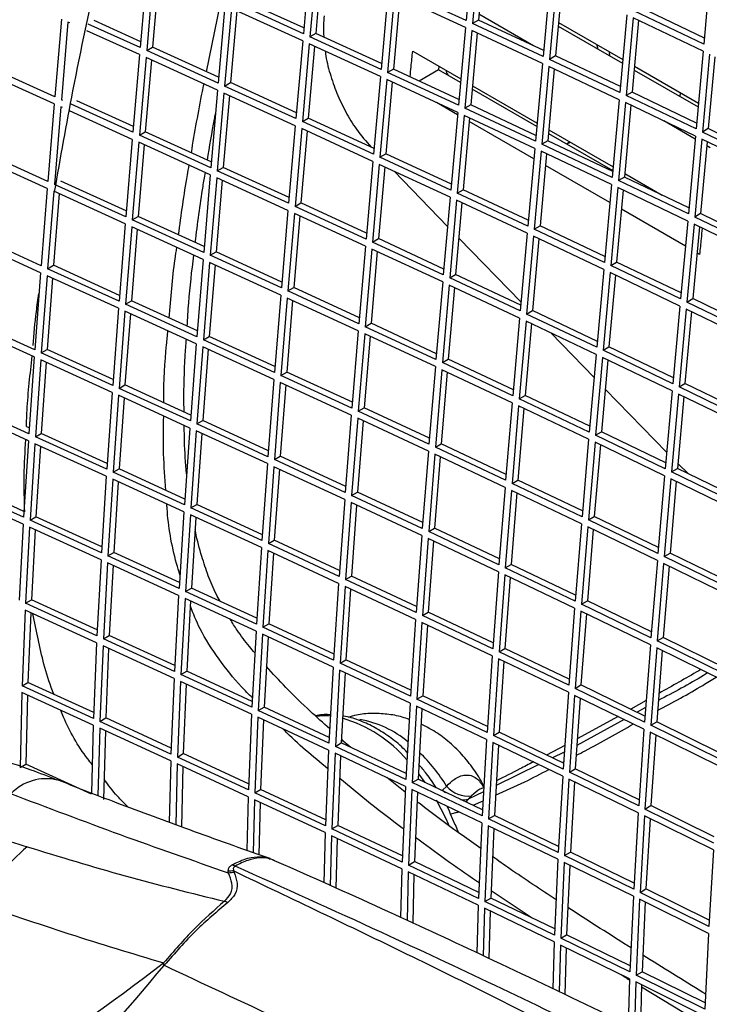
# Paper-space layout '_Isometric' of a CAD drawing. Units: millimetres. Extents: x -667 to 100, y -530 to 866.
# Drawn here: x -289 to -205, y 143 to 263 of the extents above; entities that cross this region are included whole.
import ezdxf

# ---------------------------------------------------------------- set-up
doc = ezdxf.new("R2010")
doc.units = ezdxf.units.MM

psp = doc.layouts.new('_Isometric')

# ---------------------------------------------------------------- linework, layer by layer
at = {"color": 7, "linetype": 'Continuous', "lineweight": 25}
for p, q in [((-233.85, 271.98), (-234.69, 262.51)), ((-233.06, 271.62), (-233.91, 262.15)), ((-232.41, 271.31), (-233.19, 262.56)), ((-253.65, 270.34), (-254.49, 260.88)), ((-252.86, 269.98), (-253.7, 260.51)), ((-273.54, 268.66), (-274.36, 259.2)), ((-252.21, 269.68), (-252.99, 260.93)), ((-204.91, 269.1), (-205.75, 259.63)), ((-272.75, 268.3), (-273.57, 258.84)), ((-272.09, 268), (-272.86, 259.25)), ((-224.46, 267.6), (-225.31, 258.13)), ((-234.69, 262.51), (-243.33, 266.5)), ((-223.67, 267.24), (-224.53, 257.77)), ((-223.02, 266.93), (-223.81, 258.18)), ((-254.43, 261.59), (-262.46, 265.25)), ((-244.19, 266), (-245.04, 256.54)), ((-243.41, 265.64), (-244.25, 256.17)), ((-242.76, 265.34), (-243.54, 256.59)), ((-234.77, 261.65), (-243.41, 265.64)), ((-266.29, 256.26), (-264.57, 264.58)), ((-264.05, 264.34), (-264.87, 254.88)), ((-263.25, 263.98), (-264.08, 254.52)), ((-254.57, 260.01), (-263.25, 263.98)), ((-254.49, 260.88), (-263.18, 264.84)), ((-205.68, 260.35), (-213.54, 264.11)), ((-283.94, 262.65), (-284.74, 253.2)), ((-262.6, 263.68), (-263.37, 254.93)), ((-233.19, 262.56), (-233.91, 262.15)), ((-225.24, 258.85), (-233.19, 262.56)), ((-226.47, 259.42), (-233.13, 263.27)), ((-215.11, 263.2), (-215.97, 253.73)), ((-214.34, 262.83), (-215.19, 253.36)), ((-205.83, 258.77), (-214.34, 262.83)), ((-205.75, 259.63), (-214.26, 263.69)), ((-283.15, 262.29), (-283.95, 252.85)), ((-282.94, 262.2), (-283.15, 262.29)), ((-274.36, 259.2), (-280.7, 262.07)), ((-274.3, 259.91), (-279.98, 262.49)), ((-234.77, 261.65), (-235.62, 252.18)), ((-225.31, 258.13), (-233.91, 262.15)), ((-223.48, 261.81), (-215.65, 257.29)), ((-223.44, 262.26), (-215.61, 257.74)), ((-213.69, 262.52), (-214.48, 253.77)), ((-274.44, 258.34), (-280.87, 261.26)), ((-252.99, 260.93), (-253.7, 260.51)), ((-245.04, 256.54), (-253.7, 260.51)), ((-244.98, 257.25), (-252.99, 260.93)), ((-233.99, 261.29), (-234.84, 251.81)), ((-233.33, 260.98), (-234.12, 252.22)), ((-225.38, 257.27), (-233.99, 261.29)), ((-273.57, 258.84), (-272.86, 259.25)), ((-264.81, 255.59), (-272.86, 259.25)), ((-254.57, 260.01), (-255.4, 250.55)), ((-253.78, 259.65), (-254.61, 250.19)), ((-253.13, 259.35), (-253.9, 250.6)), ((-245.12, 255.67), (-253.78, 259.65)), ((-274.44, 258.34), (-275.25, 248.89)), ((-273.65, 257.98), (-274.46, 248.53)), ((-264.95, 254.02), (-273.65, 257.98)), ((-264.87, 254.88), (-273.57, 258.84)), ((-241.19, 258.76), (-235.33, 255.38)), ((-223.81, 258.18), (-224.53, 257.77)), ((-215.97, 253.73), (-224.53, 257.77)), ((-215.9, 254.45), (-223.81, 258.18)), ((-217.2, 258.18), (-217.24, 258.68)), ((-205.83, 258.77), (-206.68, 249.29)), ((-205.05, 258.39), (-205.91, 248.92)), ((-204.41, 258.08), (-205.2, 249.33)), ((-284.74, 253.2), (-293.45, 257.16)), ((-272.99, 257.68), (-273.74, 248.94)), ((-243.54, 256.59), (-244.25, 256.17)), ((-235.56, 252.89), (-243.54, 256.59)), ((-238.01, 256.92), (-238.05, 256.49)), ((-225.38, 257.27), (-226.24, 247.79)), ((-224.6, 256.9), (-225.46, 247.43)), ((-223.95, 256.6), (-224.75, 247.84)), ((-216.05, 252.86), (-224.6, 256.9)), ((-214.19, 256.92), (-206.4, 252.42)), ((-284.82, 252.35), (-293.53, 256.3)), ((-245.12, 255.67), (-245.96, 246.21)), ((-235.62, 252.18), (-244.25, 256.17)), ((-238.05, 256.49), (-240.4, 255.13)), ((-235.37, 254.94), (-238.05, 256.49)), ((-214.23, 256.47), (-206.44, 251.97)), ((-264.08, 254.52), (-263.37, 254.93)), ((-255.4, 250.55), (-264.08, 254.52)), ((-255.34, 251.26), (-263.37, 254.93)), ((-244.33, 255.31), (-245.17, 245.84)), ((-243.68, 255.01), (-244.46, 246.26)), ((-235.7, 251.31), (-244.33, 255.31)), ((-233.91, 254.56), (-226.04, 250.01)), ((-264.95, 254.02), (-265.76, 244.57)), ((-264.16, 253.66), (-264.97, 244.21)), ((-263.5, 253.36), (-264.26, 244.62)), ((-255.48, 249.69), (-264.16, 253.66)), ((-226.08, 249.58), (-233.95, 254.12)), ((-214.48, 253.77), (-215.19, 253.36)), ((-206.68, 249.29), (-215.19, 253.36)), ((-206.62, 250.01), (-214.48, 253.77)), ((-208.63, 253.71), (-208.68, 253.26)), ((-284.82, 252.35), (-285.6, 242.91)), ((-284.02, 251.99), (-284.81, 242.55)), ((-283.82, 251.89), (-284.02, 251.99)), ((-283.95, 252.85), (-283.94, 252.86)), ((-283.77, 252.76), (-283.95, 252.85)), ((-275.25, 248.89), (-282.78, 252.31)), ((-275.19, 249.6), (-282.07, 252.73)), ((-235.72, 251.03), (-238.29, 252.51)), ((-234.12, 252.22), (-234.84, 251.81)), ((-226.24, 247.79), (-234.84, 251.81)), ((-226.18, 248.51), (-234.12, 252.22)), ((-216.05, 252.86), (-216.91, 243.38)), ((-215.27, 252.5), (-216.13, 243.02)), ((-214.62, 252.19), (-215.42, 243.43)), ((-206.76, 248.43), (-215.27, 252.5)), ((-275.32, 248.03), (-282.95, 251.5)), ((-254.61, 250.19), (-253.9, 250.6)), ((-245.89, 246.92), (-253.9, 250.6)), ((-235.7, 251.31), (-236.54, 241.84)), ((-234.91, 250.95), (-235.76, 241.48)), ((-234.26, 250.65), (-235.05, 241.89)), ((-226.32, 246.93), (-234.91, 250.95)), ((-255.48, 249.69), (-256.3, 240.24)), ((-245.96, 246.21), (-254.61, 250.19)), ((-226.43, 245.67), (-234.3, 250.21)), ((-206.8, 248.06), (-210.62, 250.27)), ((-274.46, 248.53), (-273.74, 248.94)), ((-265.76, 244.57), (-274.46, 248.53)), ((-265.7, 245.28), (-273.74, 248.94)), ((-254.69, 249.33), (-255.51, 239.87)), ((-254.04, 249.03), (-254.8, 240.29)), ((-246.03, 245.35), (-254.69, 249.33)), ((-224.66, 248.76), (-216.83, 244.24)), ((-224.62, 249.2), (-216.79, 244.67)), ((-206.76, 248.43), (-207.63, 238.94)), ((-205.2, 249.33), (-205.91, 248.92)), ((-197.46, 244.81), (-205.91, 248.92)), ((-197.4, 245.54), (-205.2, 249.33)), ((-275.32, 248.03), (-276.11, 238.6)), ((-274.53, 247.67), (-275.32, 238.24)), ((-273.87, 247.37), (-274.6, 238.65)), ((-265.84, 243.71), (-274.53, 247.67)), ((-224.75, 247.84), (-225.46, 247.43)), ((-216.91, 243.38), (-225.46, 247.43)), ((-216.84, 244.1), (-224.75, 247.84)), ((-222.47, 247.49), (-222.11, 247.74)), ((-222.43, 247.47), (-221.98, 247.67)), ((-205.99, 248.05), (-206.86, 238.57)), ((-205.34, 247.74), (-206.15, 238.98)), ((-197.54, 243.95), (-205.99, 248.05)), ((-204.98, 247.01), (-205.39, 247.25)), ((-285.67, 242.06), (-294.38, 246.01)), ((-285.6, 242.91), (-294.31, 246.87)), ((-245.17, 245.84), (-244.46, 246.26)), ((-236.54, 241.84), (-245.17, 245.84)), ((-236.48, 242.56), (-244.46, 246.26)), ((-226.32, 246.93), (-227.17, 237.46)), ((-225.54, 246.57), (-226.39, 237.09)), ((-224.89, 246.26), (-225.68, 237.5)), ((-216.99, 242.52), (-225.54, 246.57)), ((-264.97, 244.21), (-264.26, 244.62)), ((-256.24, 240.95), (-264.26, 244.62)), ((-246.03, 245.35), (-246.86, 235.89)), ((-245.25, 244.98), (-246.08, 235.52)), ((-244.59, 244.68), (-245.36, 235.94)), ((-236.62, 240.98), (-245.25, 244.98)), ((-217.19, 240.33), (-225.02, 244.85)), ((-265.84, 243.71), (-266.63, 234.27)), ((-256.3, 240.24), (-264.97, 244.21)), ((-243.46, 244.16), (-236.94, 237.42)), ((-215.42, 243.43), (-216.13, 243.02)), ((-207.57, 239.67), (-215.42, 243.43)), ((-215.38, 243.86), (-210.8, 241.22)), ((-284.81, 242.55), (-284.74, 242.59)), ((-276.11, 238.6), (-284.81, 242.55)), ((-276.05, 239.31), (-284.02, 242.93)), ((-265.05, 243.35), (-265.84, 233.91)), ((-264.39, 243.05), (-265.12, 234.32)), ((-256.37, 239.38), (-265.05, 243.35)), ((-216.99, 242.52), (-217.85, 233.04)), ((-207.63, 238.94), (-216.13, 243.02)), ((-285.67, 242.06), (-286.42, 232.64)), ((-284.88, 241.7), (-285.63, 232.28)), ((-284.22, 241.4), (-284.91, 232.69)), ((-276.18, 237.74), (-284.88, 241.7)), ((-236.62, 240.98), (-237.46, 231.52)), ((-235.76, 241.48), (-235.05, 241.89)), ((-227.17, 237.46), (-235.76, 241.48)), ((-227.11, 238.17), (-235.05, 241.89)), ((-216.21, 242.15), (-217.07, 232.67)), ((-215.56, 241.84), (-216.36, 233.09)), ((-207.71, 238.08), (-216.21, 242.15)), ((-255.51, 239.87), (-254.8, 240.29)), ((-246.86, 235.89), (-255.51, 239.87)), ((-246.8, 236.6), (-254.8, 240.29)), ((-235.84, 240.62), (-236.68, 231.15)), ((-235.19, 240.31), (-235.96, 231.57)), ((-227.25, 236.6), (-235.84, 240.62)), ((-275.32, 238.24), (-274.6, 238.65)), ((-266.57, 234.98), (-274.6, 238.65)), ((-256.37, 239.38), (-257.17, 229.93)), ((-255.58, 239.01), (-256.39, 229.57)), ((-254.93, 238.71), (-255.67, 229.98)), ((-246.94, 235.03), (-255.58, 239.01)), ((-207.99, 235.02), (-215.77, 239.52)), ((-206.15, 238.98), (-206.86, 238.57)), ((-198.35, 235.19), (-206.15, 238.98)), ((-276.18, 237.74), (-276.93, 228.32)), ((-266.63, 234.27), (-275.32, 238.24)), ((-226.39, 237.09), (-225.68, 237.5)), ((-217.78, 233.76), (-225.68, 237.5)), ((-207.71, 238.08), (-208.58, 228.6)), ((-206.94, 237.71), (-207.81, 228.22)), ((-206.29, 237.39), (-207.1, 228.64)), ((-198.5, 233.6), (-206.94, 237.71)), ((-198.42, 234.47), (-206.86, 238.57)), ((-286.42, 232.64), (-295.13, 236.6)), ((-275.39, 237.38), (-276.14, 227.96)), ((-274.73, 237.08), (-275.43, 228.37)), ((-266.7, 233.41), (-275.39, 237.38)), ((-227.25, 236.6), (-228.09, 227.13)), ((-226.47, 236.23), (-227.32, 226.76)), ((-217.93, 232.18), (-226.47, 236.23)), ((-217.85, 233.04), (-226.39, 237.09)), ((-286.49, 231.78), (-295.19, 235.74)), ((-246.94, 235.03), (-247.74, 225.58)), ((-246.08, 235.52), (-245.36, 235.94)), ((-237.46, 231.52), (-246.08, 235.52)), ((-237.39, 232.23), (-245.36, 235.94)), ((-235.57, 236.01), (-228, 228.2)), ((-225.82, 235.92), (-226.6, 227.17)), ((-265.84, 233.91), (-265.12, 234.32)), ((-257.17, 229.93), (-265.84, 233.91)), ((-257.11, 230.65), (-265.12, 234.32)), ((-246.15, 234.66), (-246.96, 225.22)), ((-245.5, 234.36), (-246.24, 225.63)), ((-237.53, 230.66), (-246.15, 234.66)), ((-206.26, 234.02), (-206.58, 234.21)), ((-285.63, 232.28), (-284.91, 232.69)), ((-276.88, 229.03), (-284.91, 232.69)), ((-266.7, 233.41), (-267.46, 223.99)), ((-265.91, 233.05), (-266.67, 223.63)), ((-265.25, 232.75), (-265.96, 224.04)), ((-257.24, 229.07), (-265.91, 233.05)), ((-217.07, 232.67), (-216.36, 233.09)), ((-208.58, 228.6), (-217.07, 232.67)), ((-208.51, 229.32), (-216.36, 233.09)), ((-286.49, 231.78), (-287.2, 222.39)), ((-285.7, 231.43), (-286.41, 222.03)), ((-277, 227.46), (-285.7, 231.43)), ((-276.93, 228.32), (-285.63, 232.28)), ((-236.68, 231.15), (-235.96, 231.57)), ((-228.03, 227.84), (-235.96, 231.57)), ((-217.93, 232.18), (-218.78, 222.71)), ((-217.15, 231.81), (-218.01, 222.34)), ((-216.5, 231.5), (-217.29, 222.75)), ((-208.66, 227.73), (-217.15, 231.81)), ((-285.04, 231.12), (-285.69, 222.45)), ((-237.53, 230.66), (-238.35, 221.21)), ((-236.75, 230.29), (-237.57, 220.84)), ((-228.17, 226.27), (-236.75, 230.29)), ((-228.09, 227.13), (-236.68, 231.15)), ((-257.24, 229.07), (-258.01, 219.65)), ((-256.39, 229.57), (-255.67, 229.98)), ((-247.74, 225.58), (-256.39, 229.57)), ((-247.68, 226.29), (-255.67, 229.98)), ((-236.1, 229.99), (-236.85, 221.25)), ((-276.14, 227.96), (-275.43, 228.37)), ((-267.46, 223.99), (-276.14, 227.96)), ((-267.4, 224.7), (-275.43, 228.37)), ((-256.46, 228.71), (-257.23, 219.29)), ((-255.8, 228.41), (-256.51, 219.7)), ((-247.82, 224.72), (-256.46, 228.71)), ((-207.81, 228.22), (-207.1, 228.64)), ((-199.37, 224.12), (-207.81, 228.22)), ((-199.31, 224.84), (-207.1, 228.64)), ((-277, 227.46), (-277.71, 218.07)), ((-276.21, 227.1), (-276.93, 217.71)), ((-267.53, 223.14), (-276.21, 227.1)), ((-275.55, 226.8), (-276.21, 218.12)), ((-227.32, 226.76), (-226.6, 227.17)), ((-218.78, 222.71), (-227.32, 226.76)), ((-218.71, 223.43), (-226.6, 227.17)), ((-208.66, 227.73), (-209.52, 218.26)), ((-207.89, 227.36), (-208.75, 217.88)), ((-207.24, 227.05), (-208.04, 218.3)), ((-199.45, 223.25), (-207.89, 227.36)), ((-287.26, 221.54), (-295.96, 225.5)), ((-287.2, 222.39), (-295.9, 226.35)), ((-246.96, 225.22), (-246.24, 225.63)), ((-238.29, 221.92), (-246.24, 225.63)), ((-228.17, 226.27), (-229, 216.81)), ((-227.39, 225.9), (-228.22, 216.44)), ((-226.74, 225.59), (-227.5, 216.85)), ((-218.86, 221.85), (-227.39, 225.9)), ((-247.82, 224.72), (-248.59, 215.29)), ((-247.03, 224.36), (-247.81, 214.93)), ((-238.42, 220.35), (-247.03, 224.36)), ((-238.35, 221.21), (-246.96, 225.22)), ((-224.39, 224.47), (-219.11, 219.02)), ((-287.14, 223.11), (-287.17, 223.12)), ((-267.53, 223.14), (-268.25, 213.74)), ((-266.67, 223.63), (-265.96, 224.04)), ((-258.01, 219.65), (-266.67, 223.63)), ((-257.95, 220.36), (-265.96, 224.04)), ((-246.38, 224.05), (-247.1, 215.34)), ((-286.41, 222.03), (-285.69, 222.45)), ((-277.71, 218.07), (-286.41, 222.03)), ((-277.66, 218.78), (-285.69, 222.45)), ((-266.74, 222.77), (-267.46, 213.38)), ((-266.08, 222.47), (-266.75, 213.79)), ((-258.08, 218.79), (-266.74, 222.77)), ((-218.86, 221.85), (-219.69, 212.38)), ((-218.01, 222.34), (-217.29, 222.75)), ((-209.52, 218.26), (-218.01, 222.34)), ((-209.45, 218.98), (-217.29, 222.75)), ((-287.26, 221.54), (-287.91, 212.18)), ((-286.47, 221.18), (-287.12, 211.82)), ((-277.78, 217.22), (-286.47, 221.18)), ((-285.8, 220.88), (-286.41, 212.23)), ((-237.57, 220.84), (-236.85, 221.25)), ((-229, 216.81), (-237.57, 220.84)), ((-228.93, 217.53), (-236.85, 221.25)), ((-218.08, 221.48), (-218.92, 212.01)), ((-217.43, 221.16), (-218.2, 212.42)), ((-209.6, 217.39), (-218.08, 221.48)), ((-257.23, 219.29), (-256.51, 219.7)), ((-248.53, 216.01), (-256.51, 219.7)), ((-238.42, 220.35), (-239.21, 210.91)), ((-237.64, 219.98), (-238.43, 210.54)), ((-236.99, 219.67), (-237.71, 210.96)), ((-229.07, 215.95), (-237.64, 219.98)), ((-258.08, 218.79), (-258.81, 209.39)), ((-257.3, 218.43), (-258.02, 209.03)), ((-248.66, 214.43), (-257.3, 218.43)), ((-248.59, 215.29), (-257.23, 219.29)), ((-208.75, 217.88), (-208.04, 218.3)), ((-200.25, 214.5), (-208.04, 218.3)), ((-277.78, 217.22), (-278.44, 207.85)), ((-276.93, 217.71), (-276.21, 218.12)), ((-268.25, 213.74), (-276.93, 217.71)), ((-268.2, 214.45), (-276.21, 218.12)), ((-256.64, 218.12), (-257.31, 209.44)), ((-217.75, 217.62), (-210.26, 209.9)), ((-209.6, 217.39), (-210.44, 207.93)), ((-208.83, 217.02), (-209.67, 207.55)), ((-200.4, 212.91), (-208.83, 217.02)), ((-200.32, 213.77), (-208.75, 217.88)), ((-287.91, 212.18), (-296.61, 216.14)), ((-276.99, 216.86), (-277.65, 207.49)), ((-268.31, 212.88), (-276.99, 216.86)), ((-276.32, 216.55), (-276.93, 207.91)), ((-229.07, 215.95), (-229.87, 206.51)), ((-228.22, 216.44), (-227.5, 216.85)), ((-219.69, 212.38), (-228.22, 216.44)), ((-219.63, 213.1), (-227.5, 216.85)), ((-208.18, 216.71), (-208.96, 207.96)), ((-287.97, 211.33), (-296.67, 215.29)), ((-247.81, 214.93), (-247.1, 215.34)), ((-239.21, 210.91), (-247.81, 214.93)), ((-239.15, 211.63), (-247.1, 215.34)), ((-228.29, 215.58), (-229.09, 206.14)), ((-227.64, 215.27), (-228.37, 206.55)), ((-219.77, 211.52), (-228.29, 215.58)), ((-267.46, 213.38), (-266.75, 213.79)), ((-258.75, 210.11), (-266.75, 213.79)), ((-248.66, 214.43), (-249.4, 205.03)), ((-247.88, 214.07), (-248.62, 204.66)), ((-247.22, 213.76), (-247.9, 205.07)), ((-239.28, 210.05), (-247.88, 214.07)), ((-287.86, 212.89), (-288.16, 213.03)), ((-287.12, 211.82), (-286.41, 212.23)), ((-278.39, 208.57), (-286.41, 212.23)), ((-268.31, 212.88), (-268.98, 203.52)), ((-267.53, 212.52), (-268.19, 203.16)), ((-258.87, 208.54), (-267.53, 212.52)), ((-266.86, 212.22), (-267.48, 203.57)), ((-258.81, 209.39), (-267.46, 213.38)), ((-218.92, 212.01), (-218.2, 212.42)), ((-210.38, 208.65), (-218.2, 212.42)), ((-287.97, 211.33), (-288.56, 202.01)), ((-278.44, 207.85), (-287.12, 211.82)), ((-219.77, 211.52), (-220.57, 202.08)), ((-218.99, 211.15), (-219.8, 201.71)), ((-210.52, 207.07), (-218.99, 211.15)), ((-210.44, 207.93), (-218.92, 212.01)), ((-287.18, 210.97), (-287.77, 201.65)), ((-278.49, 207.01), (-287.18, 210.97)), ((-286.51, 210.67), (-287.05, 202.06)), ((-239.28, 210.05), (-240.02, 200.64)), ((-238.43, 210.54), (-237.71, 210.96)), ((-229.87, 206.51), (-238.43, 210.54)), ((-229.8, 207.23), (-237.71, 210.96)), ((-218.34, 210.84), (-219.08, 202.12)), ((-258.02, 209.03), (-257.31, 209.44)), ((-249.4, 205.03), (-258.02, 209.03)), ((-249.34, 205.74), (-257.31, 209.44)), ((-238.5, 209.69), (-239.24, 200.28)), ((-237.84, 209.38), (-238.53, 200.69)), ((-229.94, 205.65), (-238.5, 209.69)), ((-277.65, 207.49), (-276.93, 207.91)), ((-268.98, 203.52), (-277.65, 207.49)), ((-268.93, 204.23), (-276.93, 207.91)), ((-258.87, 208.54), (-259.54, 199.17)), ((-258.09, 208.17), (-258.76, 198.8)), ((-249.46, 204.17), (-258.09, 208.17)), ((-257.42, 207.87), (-258.05, 199.22)), ((-209.67, 207.55), (-208.96, 207.96)), ((-201.25, 203.43), (-209.67, 207.55)), ((-201.19, 204.16), (-208.96, 207.96)), ((-208.91, 208.55), (-207.63, 207.31)), ((-288.51, 202.73), (-296.54, 206.38)), ((-278.49, 207.01), (-279.08, 197.68)), ((-277.71, 206.64), (-278.29, 197.32)), ((-269.04, 202.67), (-277.71, 206.64)), ((-277.04, 206.34), (-277.58, 197.73)), ((-229.09, 206.14), (-228.37, 206.55)), ((-220.51, 202.8), (-228.37, 206.55)), ((-210.52, 207.07), (-211.33, 197.61)), ((-209.75, 206.69), (-210.56, 197.24)), ((-209.1, 206.37), (-209.85, 197.65)), ((-201.33, 202.57), (-209.75, 206.69)), ((-288.61, 201.17), (-297.3, 205.13)), ((-288.56, 202.01), (-297.25, 205.97)), ((-248.62, 204.66), (-247.9, 205.07)), ((-239.97, 201.36), (-247.9, 205.07)), ((-229.94, 205.65), (-230.69, 196.23)), ((-229.16, 205.28), (-229.91, 195.86)), ((-220.64, 201.22), (-229.16, 205.28)), ((-220.57, 202.08), (-229.09, 206.14)), ((-249.46, 204.17), (-250.14, 194.8)), ((-240.02, 200.64), (-248.62, 204.66)), ((-228.5, 204.97), (-229.2, 196.28)), ((-269.04, 202.67), (-269.63, 193.34)), ((-268.19, 203.16), (-267.48, 203.57)), ((-259.54, 199.17), (-268.19, 203.16)), ((-259.49, 199.88), (-267.48, 203.57)), ((-248.68, 203.81), (-249.36, 194.43)), ((-240.09, 199.79), (-248.68, 203.81)), ((-248.02, 203.5), (-248.65, 194.85)), ((-287.77, 201.65), (-287.05, 202.06)), ((-279.08, 197.68), (-287.77, 201.65)), ((-279.04, 198.4), (-287.05, 202.06)), ((-268.25, 202.31), (-268.84, 192.98)), ((-259.6, 198.32), (-268.25, 202.31)), ((-267.58, 202), (-268.13, 193.39)), ((-219.8, 201.71), (-219.08, 202.12)), ((-211.33, 197.61), (-219.8, 201.71)), ((-211.27, 198.34), (-219.08, 202.12)), ((-288.61, 201.17), (-289.1, 191.9)), ((-287.82, 200.81), (-288.31, 191.54)), ((-279.13, 196.84), (-287.82, 200.81)), ((-287.14, 200.5), (-287.6, 191.95)), ((-239.24, 200.28), (-238.53, 200.69)), ((-230.69, 196.23), (-239.24, 200.28)), ((-230.63, 196.95), (-238.53, 200.69)), ((-220.64, 201.22), (-221.41, 191.8)), ((-219.87, 200.85), (-220.63, 191.42)), ((-219.22, 200.53), (-219.92, 191.84)), ((-211.4, 196.76), (-219.87, 200.85)), ((-258.76, 198.8), (-258.05, 199.22)), ((-250.09, 195.52), (-258.05, 199.22)), ((-240.09, 199.79), (-240.78, 190.41)), ((-239.31, 199.42), (-240, 190.04)), ((-230.76, 195.38), (-239.31, 199.42)), ((-238.65, 199.11), (-239.29, 190.45)), ((-259.6, 198.32), (-260.2, 188.99)), ((-258.82, 197.95), (-259.42, 188.62)), ((-250.2, 193.95), (-258.82, 197.95)), ((-250.14, 194.8), (-258.76, 198.8)), ((-279.13, 196.84), (-279.63, 187.57)), ((-278.29, 197.32), (-277.58, 197.73)), ((-269.63, 193.34), (-278.29, 197.32)), ((-269.58, 194.06), (-277.58, 197.73)), ((-258.15, 197.64), (-258.71, 189.04)), ((-211.4, 196.76), (-212.18, 187.33)), ((-210.56, 197.24), (-209.85, 197.65)), ((-202.15, 193.12), (-210.56, 197.24)), ((-202.09, 193.85), (-209.85, 197.65)), ((-278.34, 196.48), (-278.84, 187.21)), ((-269.68, 192.5), (-278.34, 196.48)), ((-277.67, 196.17), (-278.13, 187.62)), ((-229.91, 195.86), (-229.2, 196.28)), ((-221.41, 191.8), (-229.91, 195.86)), ((-221.35, 192.52), (-229.2, 196.28)), ((-210.64, 196.38), (-211.41, 186.95)), ((-209.98, 196.06), (-210.7, 187.36)), ((-202.23, 192.26), (-210.64, 196.38)), ((-249.36, 194.43), (-248.65, 194.85)), ((-240.78, 190.41), (-249.36, 194.43)), ((-240.72, 191.13), (-248.65, 194.85)), ((-230.76, 195.38), (-231.45, 185.99)), ((-229.98, 195.01), (-230.68, 185.62)), ((-221.47, 190.94), (-229.98, 195.01)), ((-229.32, 194.69), (-229.97, 186.04)), ((-268.84, 192.98), (-268.13, 193.39)), ((-260.16, 189.71), (-268.13, 193.39)), ((-250.2, 193.95), (-250.81, 184.61)), ((-249.42, 193.58), (-250.03, 184.25)), ((-240.84, 189.56), (-249.42, 193.58)), ((-248.75, 193.27), (-249.32, 184.66)), ((-288.31, 191.54), (-287.6, 191.95)), ((-279.59, 188.29), (-287.6, 191.95)), ((-269.68, 192.5), (-270.18, 183.23)), ((-268.89, 192.14), (-269.4, 182.86)), ((-260.25, 188.14), (-268.89, 192.14)), ((-260.2, 188.99), (-268.84, 192.98)), ((-268.22, 191.82), (-268.68, 183.28)), ((-220.63, 191.42), (-219.92, 191.84)), ((-212.12, 188.05), (-219.92, 191.84)), ((-288.35, 190.7), (-288.73, 181.5)), ((-279.67, 186.73), (-288.35, 190.7)), ((-279.63, 187.57), (-288.31, 191.54)), ((-221.47, 190.94), (-222.18, 181.55)), ((-212.18, 187.33), (-220.63, 191.42)), ((-287.67, 190.39), (-288.02, 181.91)), ((-240.84, 189.56), (-241.45, 180.22)), ((-240, 190.04), (-239.29, 190.45)), ((-231.45, 185.99), (-240, 190.04)), ((-231.4, 186.72), (-239.29, 190.45)), ((-220.7, 190.57), (-221.41, 181.18)), ((-212.24, 186.47), (-220.7, 190.57)), ((-220.04, 190.25), (-220.7, 181.59)), ((-259.42, 188.62), (-258.71, 189.04)), ((-250.81, 184.61), (-259.42, 188.62)), ((-250.76, 185.34), (-258.71, 189.04)), ((-240.06, 189.19), (-240.68, 179.85)), ((-231.52, 185.14), (-240.06, 189.19)), ((-239.39, 188.87), (-239.96, 180.26)), ((-278.84, 187.21), (-278.13, 187.62)), ((-270.18, 183.23), (-278.84, 187.21)), ((-270.14, 183.95), (-278.13, 187.62)), ((-260.25, 188.14), (-260.76, 178.87)), ((-259.47, 187.78), (-259.98, 178.5)), ((-250.86, 183.77), (-259.47, 187.78)), ((-258.8, 187.47), (-259.27, 178.91)), ((-211.41, 186.95), (-210.7, 187.36)), ((-202.95, 183.55), (-210.7, 187.36)), ((-279.67, 186.73), (-280.05, 177.53)), ((-278.88, 186.37), (-279.27, 177.16)), ((-270.22, 182.39), (-278.88, 186.37)), ((-278.2, 186.05), (-278.55, 177.58)), ((-230.68, 185.62), (-229.97, 186.04)), ((-222.13, 182.28), (-229.97, 186.04)), ((-212.24, 186.47), (-212.96, 177.07)), ((-211.48, 186.1), (-212.2, 176.7)), ((-203.08, 181.97), (-211.48, 186.1)), ((-203.01, 182.82), (-211.41, 186.95)), ((-250.03, 184.25), (-249.32, 184.66)), ((-241.41, 180.94), (-249.32, 184.66)), ((-231.52, 185.14), (-232.14, 175.8)), ((-230.74, 184.77), (-231.37, 175.43)), ((-222.24, 180.7), (-230.74, 184.77)), ((-222.18, 181.55), (-230.68, 185.62)), ((-210.82, 185.77), (-211.48, 177.11)), ((-250.86, 183.77), (-251.38, 174.49)), ((-241.45, 180.22), (-250.03, 184.25)), ((-230.08, 184.45), (-230.65, 175.84)), ((-270.22, 182.39), (-270.61, 173.18)), ((-269.4, 182.86), (-268.68, 183.28)), ((-260.76, 178.87), (-269.4, 182.86)), ((-260.72, 179.59), (-268.68, 183.28)), ((-250.08, 183.4), (-250.59, 174.12)), ((-241.51, 179.37), (-250.08, 183.4)), ((-249.41, 183.09), (-249.88, 174.53)), ((-288.73, 181.5), (-288.02, 181.91)), ((-280.05, 177.53), (-288.73, 181.5)), ((-280.02, 178.25), (-288.02, 181.91)), ((-269.44, 182.02), (-269.82, 172.82)), ((-260.8, 178.03), (-269.44, 182.02)), ((-268.75, 181.71), (-269.11, 173.23)), ((-221.41, 181.18), (-220.7, 181.59)), ((-212.96, 177.07), (-221.41, 181.18)), ((-212.91, 177.8), (-220.7, 181.59)), ((-288.76, 180.66), (-288.99, 171.55)), ((-280.08, 176.69), (-288.76, 180.66)), ((-288.07, 180.35), (-288.28, 171.96)), ((-240.68, 179.85), (-239.96, 180.26)), ((-232.14, 175.8), (-240.68, 179.85)), ((-232.09, 176.52), (-239.96, 180.26)), ((-222.24, 180.7), (-222.88, 171.35)), ((-221.47, 180.33), (-222.11, 170.98)), ((-213.03, 176.22), (-221.47, 180.33)), ((-220.81, 180), (-221.4, 171.39)), ((-259.98, 178.5), (-259.27, 178.91)), ((-251.34, 175.21), (-259.27, 178.91)), ((-241.51, 179.37), (-242.03, 170.09)), ((-240.73, 179.01), (-241.25, 169.72)), ((-232.19, 174.95), (-240.73, 179.01)), ((-240.06, 178.69), (-240.54, 170.13)), ((-212.76, 179.69), (-214.62, 178.64)), ((-212.83, 178.85), (-213.87, 178.27)), ((-279.27, 177.16), (-278.55, 177.58)), ((-270.58, 173.91), (-278.55, 177.58)), ((-260.8, 178.03), (-261.19, 168.82)), ((-260.02, 177.66), (-260.41, 168.46)), ((-251.42, 173.65), (-260.02, 177.66)), ((-251.38, 174.49), (-259.98, 178.5)), ((-216.18, 177.76), (-221.15, 175.04)), ((-280.08, 176.69), (-280.29, 168.42)), ((-279.29, 176.33), (-279.5, 168.12)), ((-270.64, 172.35), (-279.29, 176.33)), ((-270.61, 173.18), (-279.27, 177.16)), ((-259.34, 177.35), (-259.7, 168.87)), ((-215.45, 177.4), (-221.2, 174.21)), ((-212.2, 176.7), (-211.48, 177.11)), ((-203.81, 172.56), (-212.2, 176.7)), ((-203.75, 173.3), (-211.48, 177.11)), ((-278.6, 176.01), (-278.81, 167.63)), ((-231.37, 175.43), (-230.65, 175.84)), ((-222.88, 171.35), (-231.37, 175.43)), ((-222.83, 172.08), (-230.65, 175.84)), ((-213.03, 176.22), (-213.67, 166.87)), ((-212.26, 175.85), (-212.91, 166.49)), ((-203.87, 171.71), (-212.26, 175.85)), ((-211.6, 175.52), (-212.19, 166.9)), ((-250.59, 174.12), (-249.88, 174.53)), ((-242.03, 170.09), (-250.59, 174.12)), ((-241.99, 170.82), (-249.88, 174.53)), ((-232.19, 174.95), (-232.72, 165.66)), ((-231.42, 174.58), (-231.95, 165.29)), ((-222.93, 170.5), (-231.42, 174.58)), ((-230.75, 174.26), (-231.24, 165.7)), ((-222.68, 174.21), (-224.88, 173.06)), ((-269.82, 172.82), (-269.11, 173.23)), ((-261.19, 168.82), (-269.82, 172.82)), ((-261.16, 169.55), (-269.11, 173.23)), ((-251.42, 173.65), (-251.81, 164.44)), ((-250.64, 173.28), (-251.03, 164.07)), ((-242.07, 169.25), (-250.64, 173.28)), ((-249.96, 172.96), (-250.32, 164.48)), ((-222.74, 173.42), (-224.16, 172.72)), ((-288.99, 171.55), (-288.28, 171.96)), ((-280.29, 168.31), (-288.28, 171.96)), ((-270.64, 172.35), (-270.83, 164.87)), ((-269.85, 171.99), (-270.04, 164.57)), ((-261.22, 167.99), (-269.85, 171.99)), ((-269.16, 171.67), (-269.34, 164.32)), ((-225.84, 171.9), (-231.03, 169.35)), ((-222.97, 172.15), (-222.82, 172.22)), ((-242.1, 168.54), (-244.34, 170.32)), ((-239.68, 169.73), (-240.45, 170.78)), ((-222.93, 170.5), (-223.47, 161.21)), ((-222.11, 170.98), (-221.4, 171.39)), ((-213.67, 166.87), (-222.11, 170.98)), ((-213.62, 167.6), (-221.4, 171.39)), ((-242.07, 169.25), (-242.47, 160.03)), ((-241.25, 169.72), (-240.54, 170.13)), ((-232.72, 165.66), (-241.25, 169.72)), ((-232.68, 166.39), (-240.54, 170.13)), ((-237.54, 168.8), (-237.05, 169.29)), ((-222.16, 170.13), (-222.7, 160.83)), ((-213.72, 166.02), (-222.16, 170.13)), ((-221.49, 169.8), (-221.99, 161.25)), ((-261.22, 167.99), (-261.39, 161.46)), ((-260.41, 168.46), (-259.7, 168.87)), ((-251.81, 164.44), (-260.41, 168.46)), ((-251.78, 165.17), (-259.7, 168.87)), ((-241.29, 168.88), (-241.7, 159.67)), ((-232.77, 164.82), (-241.29, 168.88)), ((-240.61, 168.56), (-240.98, 160.08)), ((-237.6, 168.73), (-237.54, 168.8)), ((-237.54, 168.8), (-237.21, 168.51)), ((-232.56, 168.6), (-234.42, 167.69)), ((-234.01, 168.1), (-234.42, 167.69)), ((-260.44, 167.62), (-260.6, 161.18)), ((-251.84, 163.61), (-260.44, 167.62)), ((-259.74, 167.3), (-259.91, 160.93)), ((-236.71, 166.22), (-237, 166.84)), ((-234.42, 167.69), (-234.7, 167.35)), ((-233.83, 166.94), (-232.62, 167.49)), ((-212.91, 166.49), (-212.19, 166.9)), ((-204.47, 163.09), (-212.19, 166.9)), ((-236.6, 165.86), (-236.71, 166.23)), ((-235.8, 166.06), (-236.6, 165.86)), ((-236.02, 164.55), (-236.6, 165.86)), ((-235.68, 166.21), (-235.8, 166.06)), ((-235.8, 166.06), (-235.58, 166.16)), ((-231.95, 165.29), (-231.24, 165.7)), ((-223.43, 161.94), (-231.24, 165.7)), ((-213.72, 166.02), (-214.27, 156.72)), ((-212.96, 165.64), (-213.51, 156.34)), ((-204.58, 161.5), (-212.96, 165.64)), ((-204.52, 162.35), (-212.91, 166.49)), ((-251.03, 164.07), (-250.32, 164.48)), ((-242.44, 160.77), (-250.32, 164.48)), ((-235.61, 163.62), (-235.96, 164.57)), ((-232.77, 164.82), (-233.18, 155.6)), ((-231.99, 164.45), (-232.4, 155.23)), ((-223.52, 160.37), (-231.99, 164.45)), ((-223.47, 161.21), (-231.95, 165.29)), ((-212.29, 165.31), (-212.8, 156.75)), ((-251.84, 163.61), (-252, 157.51)), ((-251.06, 163.24), (-251.22, 157.15)), ((-242.5, 159.2), (-251.06, 163.24)), ((-242.47, 160.03), (-251.03, 164.07)), ((-231.32, 164.12), (-231.69, 155.64)), ((-250.37, 162.91), (-250.53, 156.84)), ((-222.7, 160.83), (-221.99, 161.25)), ((-214.27, 156.72), (-222.7, 160.83)), ((-214.23, 157.46), (-221.99, 161.25)), ((-204.58, 161.5), (-205.14, 152.2)), ((-257.95, 160.17), (-258.26, 160.29)), ((-241.7, 159.67), (-240.98, 160.08)), ((-233.18, 155.6), (-241.7, 159.67)), ((-233.14, 156.34), (-240.98, 160.08)), ((-223.52, 160.37), (-223.93, 151.14)), ((-222.75, 159.99), (-223.17, 150.77)), ((-214.32, 155.88), (-222.75, 159.99)), ((-222.07, 159.66), (-222.46, 151.18)), ((-263.63, 158.69), (-263.64, 158.91)), ((-262.97, 158.95), (-262.9, 158.76)), ((-242.5, 159.2), (-242.66, 153.29)), ((-241.73, 158.83), (-241.88, 152.93)), ((-233.21, 154.77), (-241.73, 158.83)), ((-241.03, 158.5), (-241.19, 152.61)), ((-226.66, 153.21), (-231.65, 156.54)), ((-214.32, 155.88), (-214.75, 146.65)), ((-213.51, 156.34), (-212.8, 156.75)), ((-205.14, 152.2), (-213.51, 156.34)), ((-205.09, 152.94), (-212.8, 156.75)), ((-233.21, 154.77), (-233.37, 148.98)), ((-232.4, 155.23), (-231.69, 155.64)), ((-223.93, 151.14), (-232.4, 155.23)), ((-223.9, 151.88), (-231.69, 155.64)), ((-213.56, 155.5), (-213.98, 146.27)), ((-205.18, 151.35), (-213.56, 155.5)), ((-212.88, 155.17), (-213.27, 146.68)), ((-232.44, 154.4), (-232.59, 148.63)), ((-223.97, 150.31), (-232.44, 154.4)), ((-231.75, 154.06), (-231.9, 148.3)), ((-223.17, 150.77), (-222.46, 151.18)), ((-214.71, 147.39), (-222.46, 151.18)), ((-205.18, 151.35), (-205.62, 142.12)), ((-223.97, 150.31), (-224.13, 144.6)), ((-223.2, 149.93), (-223.36, 144.23)), ((-214.78, 145.81), (-223.2, 149.93)), ((-214.75, 146.65), (-223.17, 150.77)), ((-222.51, 149.6), (-222.67, 143.9)), ((-213.98, 146.27), (-213.27, 146.68)), ((-205.62, 142.12), (-213.98, 146.27)), ((-205.59, 142.87), (-213.27, 146.68)), ((-214.78, 145.81), (-214.94, 140.17)), ((-214.02, 145.44), (-214.18, 139.79)), ((-205.65, 141.28), (-214.02, 145.44)), ((-213.33, 145.1), (-213.49, 139.46)), ((-205.69, 140.17), (-213.34, 144.78))]:
    psp.add_line(p, q, dxfattribs=at)
at = {"color": 7, "linetype": 'Continuous', "lineweight": 25, "flags": 128}
psp.add_lwpolyline([(-236.79, 164.56), (-237.15, 165.37), (-238.28, 167.55)], dxfattribs=at)
at = {"color": 7, "linetype": 'Continuous', "lineweight": 25}
for centre, radius, start, end in [((-251.93, 169.96), 7.87, 84.9745, 97.4056), ((-254.48, 161.62), 16.62, 40.5865, 73.3774), ((-249.63, 165.42), 12.12, 49.4586, 80.4586), ((-256.33, 157.16), 22.77, 32.1817, 45.4128), ((-285.81, 164.29), 5.89, 76.5084, 136.6425), ((-234.5, 171.34), 3.28, 218.8177, 278.5047), ((-234.97, 169.8), 2.18, 259.4293, 284.8185), ((-251.98, 120.98), 54.58, 131.456, 141.2083), ((-264.64, 155.47), 4.46, 65.7359, 70.8732), ((-262.97, 153.36), 5.59, 90.0002, 96.8939), ((-262.67, 153.26), 5.51, 92.3935, 99.9475), ((-265.57, 150.55), 4.92, 67.6839, 72.67), ((-441.33, 368.44), 278.46, 297.5248, 307.5777), ((-481.91, 320.96), 272.76, 311.3124, 320.4974)]:
    psp.add_arc(centre, radius, start, end, dxfattribs=at)
for points, knots in [([(-284.78, 241.65), (-284.06, 245.76), (-282.44, 254.89), (-279.44, 268.91), (-276.21, 283.93), (-273.13, 299.15), (-270.49, 314.66), (-268.69, 329.26), (-267.72, 342.87), (-267.35, 355.42), (-267.55, 368.19), (-268.24, 381.21), (-269.1, 390), (-269.54, 394.44)], [0, 0, 0, 0, 0.0843661, 0.187752, 0.2911365, 0.3946014, 0.4980777, 0.6014814, 0.680519, 0.7595541, 0.8391978, 0.9188465, 1, 1, 1, 1]), ([(-251.98, 263.06), (-252.04, 262.32), (-252.11, 261.49), (-252.01, 260.59), (-252, 260.47)], [0, 0, 0, 0, 0.876146, 1, 1, 1, 1]), ([(-218.65, 259.02), (-218.66, 259.11), (-218.68, 259.29), (-218.73, 259.47), (-218.75, 259.55)], [0, 0, 0, 0, 0.514758, 1, 1, 1, 1]), ([(-251.82, 258.76), (-251.81, 258.65), (-251.73, 257.77), (-251.28, 256.04), (-250.47, 253.65), (-249.37, 251.37), (-248, 249.09), (-246.86, 247.79), (-246.25, 247.08)], [0, 0, 0, 0, 0.024544, 0.213339, 0.402133, 0.590898, 0.779662, 1, 1, 1, 1]), ([(-241.5, 255.64), (-241.46, 256.05), (-241.36, 257.09), (-241.25, 258.13), (-241.19, 258.76)], [0, 0, 0, 0, 0.389853, 1, 1, 1, 1]), ([(-237.17, 256.44), (-237.1, 256.25), (-237.01, 256.05), (-236.91, 255.85), (-236.9, 255.83)], [0, 0, 0, 0, 0.9018664, 1, 1, 1, 1]), ([(-268.13, 246.39), (-267.71, 248.88), (-267.23, 251.68), (-266.66, 254.46), (-266.59, 254.77)], [0, 0, 0, 0, 0.889337, 1, 1, 1, 1]), ([(-266.17, 245.49), (-265.9, 247.16), (-265.6, 249.04), (-265.24, 250.91), (-265.2, 251.13)], [0, 0, 0, 0, 0.886082, 1, 1, 1, 1]), ([(-269.68, 236.4), (-269.36, 238.84), (-268.98, 241.68), (-268.47, 244.48), (-268.4, 244.88)], [0, 0, 0, 0, 0.858679, 1, 1, 1, 1]), ([(-267.66, 235.48), (-267.37, 237.76), (-267.01, 240.6), (-266.52, 243.42), (-266.43, 243.98)], [0, 0, 0, 0, 0.799816, 1, 1, 1, 1]), ([(-205.95, 237.23), (-205.99, 236.79), (-206.09, 235.73), (-206.2, 234.66), (-206.26, 234.02)], [0, 0, 0, 0, 0.40549, 1, 1, 1, 1]), ([(-270.83, 226.27), (-270.64, 228.67), (-270.4, 231.57), (-269.98, 234.39), (-269.9, 234.88)], [0, 0, 0, 0, 0.8298073, 1, 1, 1, 1]), ([(-268.64, 225.27), (-268.58, 226.22), (-268.41, 229.14), (-268.07, 232), (-267.84, 233.93)], [0, 0, 0, 0, 0.326417, 1, 1, 1, 1]), ([(-287.39, 222.92), (-287.28, 224.3), (-287.11, 226.45), (-286.79, 228.53), (-286.68, 229.27)], [0, 0, 0, 0, 0.647316, 1, 1, 1, 1]), ([(-271.5, 215.96), (-271.5, 216.12), (-271.49, 218.5), (-271.32, 221.42), (-271.04, 224.15), (-270.98, 224.71)], [0, 0, 0, 0, 0.051321, 0.803463, 1, 1, 1, 1]), ([(-269.02, 214.83), (-269.02, 215.22), (-269.06, 217.49), (-268.97, 220.47), (-268.79, 223), (-268.74, 223.69)], [0, 0, 0, 0, 0.13337, 0.763341, 1, 1, 1, 1]), ([(-288.21, 213.05), (-288.19, 213.71), (-288.08, 216.62), (-287.75, 219.46), (-287.5, 221.65)], [0, 0, 0, 0, 0.226245, 1, 1, 1, 1]), ([(-271.22, 205.29), (-271.34, 206.77), (-271.59, 209.83), (-271.53, 212.81), (-271.5, 214.34)], [0, 0, 0, 0, 0.486561, 1, 1, 1, 1]), ([(-268.71, 207.29), (-268.82, 208.62), (-268.98, 210.6), (-268.99, 212.56), (-268.99, 213.2)], [0, 0, 0, 0, 0.676741, 1, 1, 1, 1]), ([(-288.41, 202.68), (-288.45, 204.15), (-288.54, 207.12), (-288.37, 210.01), (-288.28, 211.47)], [0, 0, 0, 0, 0.49464, 1, 1, 1, 1]), ([(-269.52, 195), (-269.66, 195.46), (-270.48, 198.16), (-270.96, 201.07), (-271.11, 203.45), (-271.12, 203.62)], [0, 0, 0, 0, 0.159886, 0.938308, 1, 1, 1, 1]), ([(-264.64, 191.78), (-264.79, 192.06), (-265.35, 193.09), (-266.11, 194.91), (-266.92, 197.41), (-267.45, 199.3), (-267.65, 200.38), (-267.68, 200.5)], [0, 0, 0, 0, 0.0959222, 0.357823, 0.6277902, 0.9589559, 1, 1, 1, 1]), ([(-260.7, 180.02), (-261.15, 180.47), (-262.63, 181.94), (-264.83, 184.74), (-267.03, 188.05), (-267.89, 190.27), (-268.25, 191.19)], [0, 0, 0, 0, 0.137155, 0.450479, 0.770826, 1, 1, 1, 1]), ([(-284.85, 180.46), (-284.91, 180.6), (-285.41, 181.8), (-286.41, 185.09), (-287.01, 188.22), (-287.41, 190.26)], [0, 0, 0, 0, 0.043337, 0.37294, 1, 1, 1, 1]), ([(-260.4, 185.49), (-260.62, 185.75), (-261.39, 186.65), (-262.42, 188.02), (-263.12, 189.15), (-263.4, 189.6)], [0, 0, 0, 0, 0.199406, 0.686362, 1, 1, 1, 1]), ([(-251.28, 176.25), (-252.08, 176.96), (-253.9, 178.59), (-256.49, 181.11), (-258.21, 182.98), (-259, 183.83)], [0, 0, 0, 0, 0.297101, 0.679553, 1, 1, 1, 1]), ([(-206.13, 183.47), (-206.21, 183.42), (-207.87, 182.43), (-209.59, 181.48), (-211.22, 180.57)], [0, 0, 0, 0, 0.046924, 1, 1, 1, 1]), ([(-211.38, 178.48), (-209.52, 179.48), (-207.1, 180.77), (-204.79, 182.21), (-204.26, 182.55)], [0, 0, 0, 0, 0.767349, 1, 1, 1, 1]), ([(-205.29, 183.05), (-205.45, 182.96), (-207.38, 181.76), (-209.42, 180.69), (-211.29, 179.7)], [0, 0, 0, 0, 0.082062, 1, 1, 1, 1]), ([(-284.45, 170.01), (-285.51, 170.43), (-288, 171.4), (-292.09, 172.76), (-296.66, 174.13), (-301.34, 175.34), (-306.09, 176.4), (-310.9, 177.31), (-315.77, 178.06), (-320.7, 178.64), (-324.84, 179), (-327.32, 179.11), (-328.15, 179.14)], [0, 0, 0, 0, 0.080833, 0.190211, 0.29899, 0.407231, 0.515026, 0.622004, 0.729358, 0.837231, 0.945696, 1, 1, 1, 1]), ([(-280.2, 171.91), (-280.39, 172.14), (-281.83, 173.92), (-283.09, 176.2), (-283.92, 178.23), (-284.03, 178.5)], [0, 0, 0, 0, 0.112195, 0.879391, 1, 1, 1, 1]), ([(-251.18, 177.96), (-251.23, 177.96), (-251.86, 178.03), (-252.48, 177.98), (-253.01, 177.82), (-253.01, 177.82)], [0, 0, 0, 0, 0.07961, 0.997337, 1, 1, 1, 1]), ([(-241.84, 173.38), (-242.08, 173.62), (-242.84, 174.39), (-244.23, 175.45), (-245.97, 176.55), (-247.76, 177.32), (-249.02, 177.75), (-249.66, 177.81), (-249.7, 177.81)], [0, 0, 0, 0, 0.099043, 0.319408, 0.540716, 0.762612, 0.983718, 1, 1, 1, 1]), ([(-241.62, 177.38), (-241.89, 177.49), (-242.77, 177.81), (-244.31, 178.07), (-246.18, 178.16), (-247.78, 178.02), (-248.7, 177.75), (-249.03, 177.65)], [0, 0, 0, 0, 0.117663, 0.370006, 0.618394, 0.864277, 1, 1, 1, 1]), ([(-251.51, 171.38), (-253.33, 172.88), (-255.22, 174.44), (-256.93, 176.19), (-256.99, 176.25)], [0, 0, 0, 0, 0.965717, 1, 1, 1, 1]), ([(-232.52, 169.25), (-232.59, 169.39), (-232.98, 170.22), (-233.93, 171.62), (-235.39, 173.41), (-237.05, 174.93), (-238.65, 176.08), (-239.72, 176.59), (-240.16, 176.8)], [0, 0, 0, 0, 0.042069, 0.247107, 0.456542, 0.67173, 0.862216, 1, 1, 1, 1]), ([(-221.29, 173.01), (-220.92, 173.2), (-218.54, 174.41), (-216.25, 175.73), (-214.31, 176.85)], [0, 0, 0, 0, 0.153369, 1, 1, 1, 1]), ([(-248.74, 174), (-249.04, 174.25), (-249.42, 174.56), (-249.79, 174.89), (-249.86, 174.96)], [0, 0, 0, 0, 0.798843, 1, 1, 1, 1]), ([(-238.31, 169.07), (-238.7, 169.66), (-239.36, 170.66), (-240.12, 171.53), (-240.44, 171.9)], [0, 0, 0, 0, 0.585646, 1, 1, 1, 1]), ([(-226.5, 172.22), (-227.05, 171.93), (-228.51, 171.16), (-230.04, 170.41), (-231, 169.93)], [0, 0, 0, 0, 0.37056, 1, 1, 1, 1]), ([(-237.05, 169.29), (-236.75, 169.58), (-236.02, 170.29), (-234.74, 170.77), (-233.44, 170.45), (-232.81, 169.54), (-232.53, 169.13)], [0, 0, 0, 0, 0.184353, 0.453567, 0.752773, 1, 1, 1, 1]), ([(-231.1, 168.18), (-229.9, 168.7), (-227.69, 169.68), (-225.58, 170.79), (-224.61, 171.31)], [0, 0, 0, 0, 0.538708, 1, 1, 1, 1]), ([(-369.43, 166.03), (-366.52, 166.8), (-360.68, 168.34), (-351.64, 169.6), (-342.72, 170.17), (-334.04, 170.13), (-326.38, 169.64), (-319.84, 168.92), (-313.12, 167.96), (-305.25, 166.49), (-296.4, 164.41), (-290.87, 162.73), (-288.12, 161.89)], [0, 0, 0, 0, 0.117235, 0.234458, 0.336322, 0.438538, 0.540411, 0.60474, 0.669071, 0.779247, 0.889799, 1, 1, 1, 1]), ([(-258.52, 160.45), (-258.85, 160.56), (-262.29, 161.75), (-268.69, 164.06), (-276.99, 167.12), (-282.19, 169.15), (-284.43, 170.03)], [0, 0, 0, 0, 0.039491, 0.403771, 0.74362, 1, 1, 1, 1]), ([(-275.86, 166.74), (-276.29, 167.17), (-277.34, 168.23), (-278.23, 169.4), (-278.75, 170.09)], [0, 0, 0, 0, 0.413963, 1, 1, 1, 1]), ([(-242.3, 164.07), (-242.36, 164.11), (-245.03, 166.02), (-247.59, 168.15), (-250.07, 170.22)], [0, 0, 0, 0, 0.02502, 1, 1, 1, 1]), ([(-232.59, 169.07), (-232.73, 169.02), (-233.19, 168.87), (-233.68, 168.41), (-234.01, 168.1)], [0, 0, 0, 0, 0.311277, 1, 1, 1, 1]), ([(-263.63, 158.69), (-267.99, 160.21), (-276.72, 163.26), (-285.64, 166.64), (-290.1, 168.33)], [0, 0, 0, 0, 0.499623, 1, 1, 1, 1]), ([(-232.91, 161.7), (-233.66, 162.23), (-236.19, 164), (-238.78, 165.9), (-240.58, 167.33), (-240.66, 167.4)], [0, 0, 0, 0, 0.28774, 0.965816, 1, 1, 1, 1]), ([(-288.12, 161.89), (-284.15, 160.67), (-276.21, 158.25), (-268.14, 156.25), (-264.1, 155.25)], [0, 0, 0, 0, 0.499687, 1, 1, 1, 1]), ([(-233.09, 157.49), (-233.21, 157.57), (-235.83, 159.31), (-238.4, 161.21), (-240.85, 163.03)], [0, 0, 0, 0, 0.042552, 1, 1, 1, 1]), ([(-263.18, 159.68), (-262.65, 159.95), (-261.6, 160.48), (-260.12, 160.7), (-259.08, 160.68), (-258.61, 160.44), (-258.54, 160.4)], [0, 0, 0, 0, 0.3149904, 0.6299812, 0.9449127, 1, 1, 1, 1]), ([(-223.74, 155.45), (-225.63, 156.68), (-228.22, 158.39), (-230.77, 160.2), (-231.47, 160.69)], [0, 0, 0, 0, 0.726931, 1, 1, 1, 1]), ([(-263.64, 158.91), (-263.64, 158.97), (-263.63, 159.17), (-263.52, 159.45), (-263.27, 159.62), (-263.18, 159.68)], [0, 0, 0, 0, 0.194652, 0.689173, 1, 1, 1, 1]), ([(-262.81, 159.54), (-262.87, 159.49), (-263.03, 159.36), (-263.04, 159.14), (-262.99, 158.99), (-262.97, 158.95)], [0, 0, 0, 0, 0.290963, 0.789461, 1, 1, 1, 1]), ([(-257.99, 160.17), (-258.15, 160.25), (-258.68, 160.53), (-259.78, 160.58), (-261.24, 160.33), (-262.29, 159.8), (-262.81, 159.54)], [0, 0, 0, 0, 0.115102, 0.4100314, 0.7050159, 1, 1, 1, 1]), ([(-125.99, 88.18), (-130.8, 91.13), (-143.51, 98.94), (-165.17, 111.23), (-190.85, 125.06), (-217.45, 138.49), (-241.5, 149.96), (-256.84, 156.85), (-262.81, 159.54)], [0, 0, 0, 0, 0.115803, 0.305895, 0.496703, 0.687578, 0.878389, 1, 1, 1, 1]), ([(-122.6, 89.96), (-124.55, 91.15), (-130.49, 94.77), (-140.65, 100.73), (-153.05, 107.82), (-165.67, 114.81), (-178.5, 121.71), (-191.57, 128.52), (-204.87, 135.25), (-218.39, 141.89), (-231.49, 148.14), (-244.32, 154.08), (-252.96, 157.99), (-257.62, 160.02), (-257.99, 160.18)], [0, 0, 0, 0, 0.047311, 0.144041, 0.24056, 0.33685, 0.433227, 0.529916, 0.626752, 0.723784, 0.82106, 0.904779, 0.992543, 1, 1, 1, 1]), ([(-264.1, 155.25), (-263.82, 155.55), (-263.15, 156.25), (-263.1, 157.46), (-263.45, 158.28), (-263.63, 158.69)], [0, 0, 0, 0, 0.274795, 0.639174, 1, 1, 1, 1]), ([(-262.9, 158.76), (-262.76, 158.33), (-262.46, 157.46), (-262.63, 156.17), (-263.37, 155.43), (-263.7, 155.1)], [0, 0, 0, 0, 0.3540863, 0.7190154, 1, 1, 1, 1]), ([(-262.97, 158.95), (-255.92, 155.59), (-241.81, 148.87), (-221.11, 138.54), (-200.76, 128.03), (-181.69, 117.8), (-163.83, 107.9), (-147.18, 98.34), (-135.3, 91.38), (-129.07, 87.56), (-128.19, 87.02)], [0, 0, 0, 0, 0.1480257, 0.2960516, 0.4443781, 0.5927049, 0.721311, 0.8499172, 0.9787123, 1, 1, 1, 1]), ([(-294.52, 155.17), (-290.71, 153.86), (-283.07, 151.23), (-275.36, 148.91), (-271.51, 147.75)], [0, 0, 0, 0, 0.499844, 1, 1, 1, 1]), ([(-264.1, 155.25), (-265.34, 154.17), (-267.84, 152), (-270.28, 149.17), (-271.51, 147.75)], [0, 0, 0, 0, 0.4960715, 1, 1, 1, 1]), ([(-263.7, 155.1), (-264.99, 154.01), (-267.61, 151.81), (-270.16, 148.92), (-271.45, 147.46)], [0, 0, 0, 0, 0.495885, 1, 1, 1, 1]), ([(-214.61, 149.59), (-214.84, 149.73), (-217.41, 151.33), (-219.97, 152.99), (-222.3, 154.5)], [0, 0, 0, 0, 0.087449, 1, 1, 1, 1]), ([(-205.53, 143.95), (-205.64, 144.02), (-208.19, 145.56), (-210.74, 147.16), (-213.18, 148.7)], [0, 0, 0, 0, 0.0420803, 1, 1, 1, 1]), ([(-271.51, 147.75), (-271.52, 147.68), (-271.54, 147.6), (-271.51, 147.51), (-271.49, 147.47), (-271.46, 147.46), (-271.45, 147.46)], [0, 0, 0, 0, 0.640439, 0.789983, 0.916592, 1, 1, 1, 1]), ([(-271.45, 147.46), (-261.96, 143.03), (-242.96, 134.17), (-218.01, 121.62), (-196.13, 110.11), (-177.2, 99.69), (-159.29, 89.46), (-147.92, 82.6), (-142.55, 79.36)], [0, 0, 0, 0, 0.207903, 0.416042, 0.56579, 0.715538, 0.865637, 1, 1, 1, 1]), ([(-214.78, 145.65), (-214.89, 145.71), (-215.31, 145.96), (-215.73, 146.23), (-216.05, 146.43)], [0, 0, 0, 0, 0.243893, 1, 1, 1, 1])]:
    psp.add_open_spline(points, degree=3, knots=knots, dxfattribs=at)

doc.saveas('drawing.dxf')
